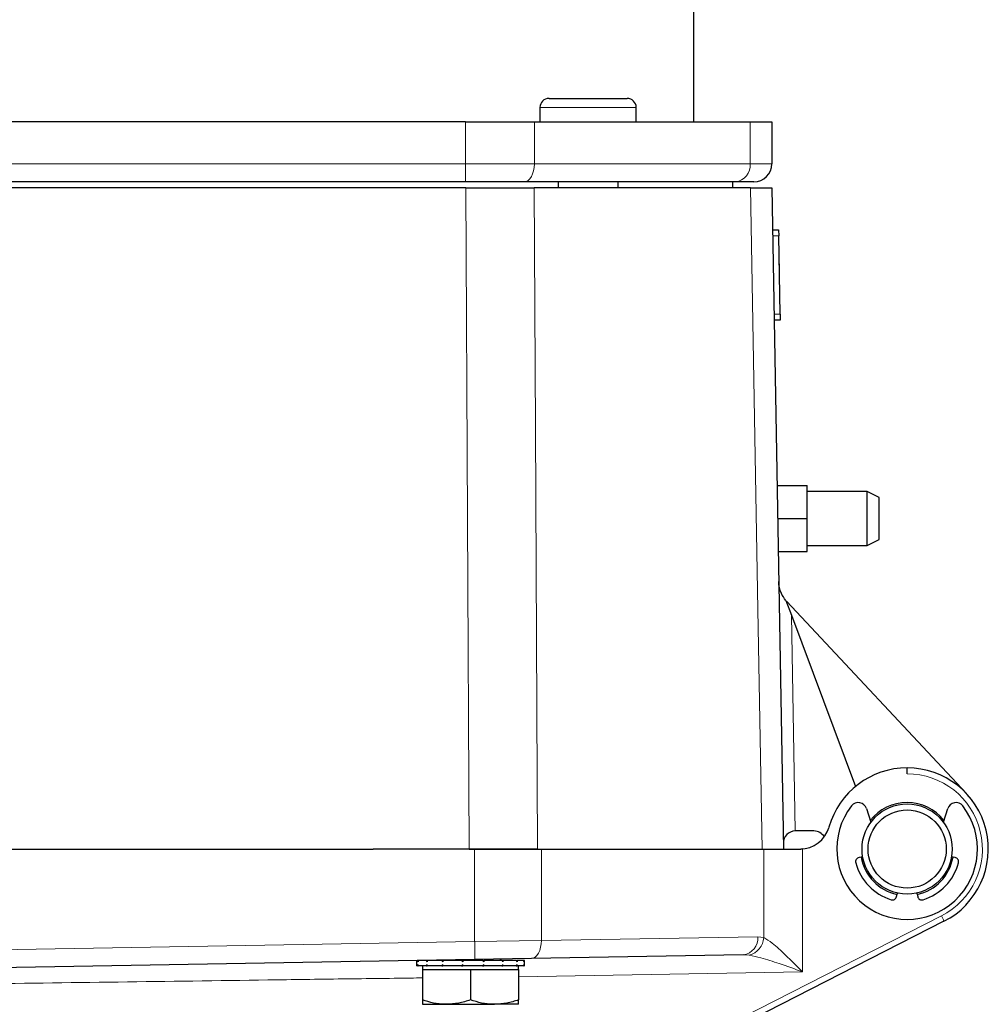
# Model space of a CAD drawing. Units: millimetres. Extents: x 241 to 2527, y 49 to 2098.
# Drawn here: x 476 to 637, y 649 to 813 of the extents above; entities that cross this region are included whole.
import ezdxf

# ---------------------------------------------------------------- set-up
doc = ezdxf.new("R2010")
doc.units = ezdxf.units.MM

msp = doc.modelspace()

# ---------------------------------------------------------------- linework, layer by layer
at = {"color": 7, "linetype": 'Continuous', "lineweight": 25}
for p, q in [((588.47, 795.65), (588.47, 884.65)), ((564.4, 799.55), (577.4, 799.55)), ((562.9, 798.05), (562.9, 795.65)), ((578.9, 795.65), (578.9, 798.05)), ((550.52, 795.65), (407.43, 795.65)), ((550.52, 795.65), (561.97, 795.65)), ((561.97, 795.65), (597.87, 795.65)), ((597.87, 795.65), (601.47, 795.65)), ((601.47, 795.65), (601.47, 788.65)), ((550.52, 785.65), (407.43, 785.65)), ((560.25, 785.65), (550.52, 785.65)), ((595.41, 785.65), (560.25, 785.65)), ((565.9, 785.65), (565.9, 784.65)), ((575.9, 784.65), (575.9, 785.65)), ((594.97, 784.65), (594.97, 785.65)), ((598.47, 785.65), (595.41, 785.65)), ((550.54, 784.65), (407.41, 784.65)), ((597.89, 784.65), (561.95, 784.65)), ((601.47, 784.65), (603.39, 674.65)), ((601.6, 777.65), (602.59, 777.67)), ((602.59, 777.67), (602.61, 776.67)), ((602.84, 763.67), (602.61, 776.67)), ((602.64, 775.48), (602.63, 775.48)), ((602.65, 775.2), (602.64, 775.48)), ((602.65, 775.2), (602.64, 775.2)), ((602.65, 775.11), (602.64, 775.11)), ((602.65, 775.11), (602.65, 775.2)), ((602.66, 774.73), (602.65, 774.73)), ((602.66, 774.67), (602.65, 774.67)), ((602.67, 774.06), (602.66, 774.67)), ((602.67, 774.06), (602.66, 774.06)), ((602.67, 773.9), (602.66, 773.9)), ((602.67, 773.88), (602.66, 773.88)), ((602.67, 773.79), (602.66, 773.78)), ((602.67, 773.9), (602.67, 774.06)), ((602.67, 773.79), (602.67, 773.88)), ((602.79, 766.79), (602.67, 773.79)), ((602.79, 766.79), (602.78, 766.79)), ((602.8, 766.67), (602.79, 766.67)), ((602.81, 766.16), (602.8, 766.16)), ((602.81, 765.65), (602.8, 765.65)), ((602.82, 765.52), (602.81, 765.52)), ((602.83, 765), (602.82, 765)), ((602.83, 764.5), (602.82, 764.5)), ((602.84, 763.67), (602.86, 762.67)), ((602.86, 762.67), (601.86, 762.66)), ((602.34, 735.15), (607.34, 735.15)), ((607.34, 729.65), (607.34, 735.15)), ((617.34, 734.15), (607.34, 734.15)), ((619.34, 733.15), (617.32, 734.16)), ((602.43, 729.65), (607.34, 729.65)), ((607.34, 724.15), (607.34, 729.65)), ((617.32, 725.15), (619.34, 726.15)), ((602.53, 724.15), (607.34, 724.15)), ((607.34, 725.15), (617.34, 725.15)), ((603.79, 716), (604.71, 713.54)), ((603.96, 715.81), (633.83, 683.87)), ((604.71, 713.54), (615.39, 685.07)), ((623.97, 687.15), (623.97, 688.15)), ((617.21, 681.38), (617.93, 679.1)), ((630.01, 679.1), (630.73, 681.38)), ((608.47, 677.65), (605.38, 677.65)), ((458.97, 674.65), (535.17, 674.65)), ((551.14, 674.65), (535.17, 674.65)), ((551.14, 674.65), (552.03, 674.65)), ((552.03, 674.65), (563.13, 674.65)), ((563.13, 674.65), (600.11, 674.65)), ((600.11, 674.65), (606.27, 674.65)), ((606.57, 674.66), (606.27, 674.65)), ((606.57, 674.66), (606.27, 674.65)), ((616.59, 673.35), (615.99, 673.25)), ((631.96, 673.25), (631.36, 673.35)), ((622.22, 666.74), (622.35, 667.33)), ((625.6, 667.33), (625.73, 666.74)), ((630.1, 662.62), (556.12, 624.93)), ((596.72, 657.06), (561.46, 656.44)), ((552.03, 656.28), (470.96, 654.86)), ((542.33, 656.11), (542.33, 655.21)), ((544, 656.11), (542.62, 656.11)), ((542.62, 656.11), (542.62, 655.89)), ((542.62, 655.21), (542.62, 655.44)), ((544, 656.11), (544.14, 656.11)), ((544.14, 656.11), (544.14, 655.89)), ((546.56, 656.11), (544.14, 656.11)), ((544.14, 655.21), (544.14, 655.44)), ((546.33, 656.18), (546.33, 656.11)), ((546.56, 656.11), (546.75, 656.11)), ((546.75, 656.11), (546.75, 655.89)), ((549.85, 656.11), (546.75, 656.11)), ((546.75, 655.21), (546.75, 655.44)), ((549.85, 656.11), (550.07, 656.11)), ((550.07, 656.11), (550.07, 655.89)), ((553.36, 656.11), (550.07, 656.11)), ((550.07, 655.21), (550.07, 655.44)), ((561.46, 656.44), (552.03, 656.28)), ((553.36, 656.11), (553.57, 656.11)), ((553.57, 656.11), (553.57, 655.89)), ((556.56, 656.11), (553.57, 656.11)), ((553.57, 655.21), (553.57, 655.44)), ((556.33, 656.11), (556.33, 656.35)), ((556.56, 656.11), (556.74, 656.11)), ((556.74, 656.11), (556.74, 655.89)), ((558.96, 656.11), (556.74, 656.11)), ((556.74, 655.21), (556.74, 655.44)), ((558.96, 656.11), (559.08, 656.11)), ((559.08, 656.11), (559.08, 655.89)), ((560.21, 656.11), (559.08, 656.11)), ((559.08, 655.21), (559.08, 655.44)), ((560.21, 656.11), (560.24, 656.11)), ((560.24, 656.11), (560.24, 655.89)), ((560.33, 656.11), (560.24, 656.11)), ((560.24, 655.21), (560.24, 655.44)), ((560.33, 655.21), (560.33, 656.11)), ((542.56, 655.21), (542.33, 655.21)), ((542.56, 655.21), (542.62, 655.21)), ((544, 655.21), (542.62, 655.21)), ((543.33, 655.21), (543.33, 654.61)), ((543.33, 654.61), (543.33, 649.53)), ((543.33, 654.61), (547.33, 654.61)), ((544, 655.21), (544.14, 655.21)), ((546.56, 655.21), (544.14, 655.21)), ((546.56, 655.21), (546.75, 655.21)), ((549.85, 655.21), (546.75, 655.21)), ((547.33, 654.61), (551.33, 654.61)), ((549.85, 655.21), (550.07, 655.21)), ((553.36, 655.21), (550.07, 655.21)), ((551.33, 654.61), (551.33, 649.53)), ((551.33, 654.61), (555.33, 654.61)), ((553.36, 655.21), (553.57, 655.21)), ((556.56, 655.21), (553.57, 655.21)), ((555.33, 654.61), (559.33, 654.61)), ((556.56, 655.21), (556.74, 655.21)), ((558.96, 655.21), (556.74, 655.21)), ((558.96, 655.21), (559.08, 655.21)), ((560.21, 655.21), (559.08, 655.21)), ((559.33, 654.61), (559.33, 655.21)), ((559.33, 654.61), (559.33, 649.53)), ((560.21, 655.21), (560.24, 655.21)), ((560.33, 655.21), (560.24, 655.21)), ((543.33, 648.81), (547.33, 648.81)), ((547.33, 648.81), (555.33, 648.81)), ((559.33, 648.81), (555.33, 648.81))]:
    msp.add_line(p, q, dxfattribs=at)
at = {"color": 7, "linetype": 'Continuous', "lineweight": 18}
for p, q in [((578.9, 798.05), (562.9, 798.05)), ((550.52, 788.65), (550.52, 795.65)), ((561.97, 795.65), (561.97, 788.65)), ((597.87, 788.65), (597.87, 795.65)), ((407.43, 788.65), (550.52, 788.65)), ((550.52, 788.65), (561.97, 788.65)), ((550.52, 785.65), (550.52, 788.65)), ((561.97, 788.65), (597.87, 788.65)), ((597.87, 788.65), (601.47, 788.65)), ((551.14, 674.65), (550.54, 784.65)), ((602.61, 776.67), (601.61, 776.65)), ((601.84, 763.66), (602.84, 763.67)), ((604.71, 713.54), (605.34, 677.65)), ((552.03, 659.28), (552.03, 674.65)), ((563.13, 674.65), (563.13, 659.44)), ((600.11, 659.91), (600.11, 674.65)), ((606.57, 674.66), (606.57, 654.23)), ((554.73, 625.33), (629.67, 663.52)), ((470.96, 657.86), (552.03, 659.28)), ((552.03, 659.28), (563.13, 659.44)), ((563.13, 659.44), (599.12, 660.06)), ((599.12, 660.06), (600.11, 659.91)), ((597.7, 656.99), (596.72, 657.06)), ((606.57, 654.23), (559.33, 653.41))]:
    msp.add_line(p, q, dxfattribs=at)
at = {"color": 7, "linetype": 'Continuous', "lineweight": 18, "flags": 128}
for points in [[(561.97, 788.65), (561.93, 788.07), (561.83, 787.5), (561.68, 786.99), (561.46, 786.53), (561.2, 786.16), (560.91, 785.88), (560.58, 785.71), (560.25, 785.65)], [(561.95, 784.65), (562.14, 744.78), (562.47, 674.65)], [(599.86, 674.65), (599.14, 714.53), (597.89, 784.65)], [(563.13, 659.44), (563.1, 658.86), (563.01, 658.3), (562.86, 657.78), (562.66, 657.33), (562.4, 656.96), (562.11, 656.68), (561.8, 656.5), (561.46, 656.44)]]:
    msp.add_lwpolyline(points, dxfattribs=at)
at = {"color": 7, "linetype": 'Continuous', "lineweight": 25}
for radius in [7.5, 6.5]:
    msp.add_circle((623.97, 674.65), radius, dxfattribs=at)
for centre, radius, start, end in [((564.4, 798.05), 1.5, 90, 180), ((577.4, 798.05), 1.5, 0, 90), ((598.47, 788.65), 3, 270, 0), ((623.97, 674.65), 13.5, 90, 164.3196), ((623.97, 674.65), 13.5, 297, 90), ((623.97, 674.65), 11.7, 142.1954, 37.8046), ((615.85, 680.95), 1.43, 17.5, 142.1954), ((623.97, 674.65), 7.75, 37.6943, 142.3057), ((632.09, 680.95), 1.43, 37.8046, 162.5), ((606.16, 679.65), 5, 270, 344.3196), ((605.38, 675.65), 2, 91.0175, 181), ((605.38, 675.65), 2, 90, 91.0175), ((608.47, 675.65), 2, 31.0865, 90), ((616.11, 672.54), 0.713, 100, 195.0231), ((623.97, 674.65), 8.85, 195.0231, 252.4769), ((623.97, 674.65), 7.75, 190, 257.5), ((623.97, 674.65), 7.75, 282.5, 350), ((623.97, 674.65), 8.85, 287.5231, 344.9769), ((631.83, 672.54), 0.713, 344.9769, 80), ((621.52, 666.89), 0.712, 252.4769, 347.5), ((626.42, 666.89), 0.713, 192.5, 287.5231)]:
    msp.add_arc(centre, radius, start, end, dxfattribs=at)
at = {"color": 7, "linetype": 'Continuous', "lineweight": 18}
for centre, radius, start, end in [((595.11, 788.41), 2.77, 276.2087, 5.0878), ((623.99, 674.65), 12.5, 297, 90.08), ((615.59, 656.07), 15.92, 24.3162, 27.8878), ((509.05, 657.78), 43.01, 358.0016, 1.9984), ((596.37, 659.79), 2.76, 277.2206, 5.4622), ((596.9, 660.11), 3.22, 284.4854, 356.4283), ((558.38, 656.11), 1.81, 172.3037, 179.9003)]:
    msp.add_arc(centre, radius, start, end, dxfattribs=at)
at = {"color": 7, "linetype": 'Continuous', "lineweight": 25}
for points, knots in [([(550.54, 784.65), (551.53, 784.65), (553.55, 784.65), (556.5, 784.65), (559.36, 784.65), (561.08, 784.65), (561.95, 784.65)], [0, 0, 0, 0, 0.246094, 0.4979373, 0.7460216, 1, 1, 1, 1]), ([(597.89, 784.65), (598.42, 784.65), (599.51, 784.65), (600.61, 784.65), (601.34, 784.65), (601.43, 784.65), (601.47, 784.65)], [0, 0, 0, 0, 0.246867, 0.49954, 0.746851, 1, 1, 1, 1]), ([(617.34, 727.4), (617.34, 727.49), (617.34, 727.9), (617.34, 728.84), (617.34, 730.26), (617.34, 731.73), (617.34, 732.97), (617.34, 733.8), (617.34, 734.19), (617.34, 734.12), (617.34, 734.1)], [0, 0, 0, 0, 0.030263, 0.152244, 0.313278, 0.474316, 0.635356, 0.796398, 0.957438, 1, 1, 1, 1]), ([(619.34, 726.16), (619.34, 726.15), (619.34, 726.15), (619.34, 726.17), (619.34, 726.22), (619.34, 726.32), (619.34, 726.46), (619.34, 726.59), (619.34, 726.79), (619.34, 727.07), (619.34, 727.47), (619.34, 727.79), (619.34, 728.15), (619.34, 728.55), (619.34, 729.01), (619.34, 729.39), (619.34, 729.67), (619.34, 730.05), (619.34, 730.43), (619.34, 730.79), (619.34, 731.05), (619.34, 731.31), (619.34, 731.64), (619.34, 731.94), (619.34, 732.21), (619.34, 732.4), (619.34, 732.62), (619.34, 732.81), (619.34, 732.95), (619.34, 733.03), (619.34, 733.1), (619.34, 733.15), (619.34, 733.14), (619.34, 733.14)], [0, 0, 0, 0, 0.005761, 0.03161, 0.05746, 0.109289, 0.135139, 0.160988, 0.186838, 0.238669, 0.285348, 0.333052, 0.345969, 0.397797, 0.449622, 0.475472, 0.501322, 0.527171, 0.578999, 0.604849, 0.630698, 0.656547, 0.682396, 0.734227, 0.760076, 0.785925, 0.811775, 0.863605, 0.889455, 0.915304, 0.941153, 0.967003, 1, 1, 1, 1]), ([(617.34, 725.19), (617.34, 725.21), (617.34, 725.24), (617.34, 725.89), (617.34, 726.71), (617.34, 727.27), (617.34, 727.4)], [0, 0, 0, 0, 0.255224, 0.577147, 0.899077, 1, 1, 1, 1]), ([(603.79, 716), (603.52, 716.39), (602.83, 717.37), (602.63, 718.48), (602.62, 719.13), (602.62, 719.14)], [0, 0, 0, 0, 0.397024, 0.9963, 1, 1, 1, 1]), ([(562.47, 674.65), (561.63, 674.65), (559.93, 674.65), (557.12, 674.65), (554.16, 674.65), (552.15, 674.65), (551.14, 674.65)], [0, 0, 0, 0, 0.247135, 0.5, 0.747135, 1, 1, 1, 1]), ([(542.62, 655.89), (542.61, 655.93), (542.59, 655.98), (542.58, 656.06), (542.57, 656.09), (542.56, 656.11)], [0, 0, 0, 0, 0.502045, 0.753085, 1, 1, 1, 1]), ([(542.56, 655.21), (542.57, 655.23), (542.58, 655.27), (542.59, 655.34), (542.61, 655.4), (542.62, 655.44)], [0, 0, 0, 0, 0.2501278, 0.5002556, 1, 1, 1, 1]), ([(544.14, 655.89), (544.11, 655.93), (544.08, 655.98), (544.04, 656.06), (544.02, 656.09), (544, 656.11)], [0, 0, 0, 0, 0.4999799, 0.7499875, 1, 1, 1, 1]), ([(544, 655.21), (544.02, 655.23), (544.04, 655.27), (544.08, 655.34), (544.11, 655.4), (544.14, 655.44)], [0, 0, 0, 0, 0.250128, 0.500256, 1, 1, 1, 1]), ([(546.75, 655.89), (546.72, 655.93), (546.67, 655.98), (546.61, 656.06), (546.58, 656.09), (546.56, 656.11)], [0, 0, 0, 0, 0.49998, 0.749988, 1, 1, 1, 1]), ([(546.56, 655.21), (546.58, 655.23), (546.61, 655.27), (546.67, 655.34), (546.72, 655.4), (546.75, 655.44)], [0, 0, 0, 0, 0.250128, 0.500256, 1, 1, 1, 1]), ([(550.07, 655.89), (550.03, 655.93), (549.97, 655.98), (549.9, 656.06), (549.86, 656.09), (549.85, 656.11)], [0, 0, 0, 0, 0.49998, 0.749988, 1, 1, 1, 1]), ([(549.85, 655.21), (549.86, 655.23), (549.9, 655.27), (549.97, 655.34), (550.03, 655.4), (550.07, 655.44)], [0, 0, 0, 0, 0.250128, 0.500256, 1, 1, 1, 1]), ([(553.57, 655.89), (553.54, 655.93), (553.48, 655.98), (553.41, 656.06), (553.37, 656.09), (553.36, 656.11)], [0, 0, 0, 0, 0.4999799, 0.7499875, 1, 1, 1, 1]), ([(553.36, 655.21), (553.37, 655.23), (553.41, 655.27), (553.48, 655.34), (553.54, 655.4), (553.57, 655.44)], [0, 0, 0, 0, 0.250128, 0.500256, 1, 1, 1, 1]), ([(556.74, 655.89), (556.71, 655.93), (556.66, 655.98), (556.6, 656.06), (556.57, 656.09), (556.56, 656.11)], [0, 0, 0, 0, 0.49998, 0.749988, 1, 1, 1, 1]), ([(556.56, 655.21), (556.57, 655.23), (556.6, 655.27), (556.66, 655.34), (556.71, 655.4), (556.74, 655.44)], [0, 0, 0, 0, 0.250128, 0.500256, 1, 1, 1, 1]), ([(559.08, 655.89), (559.06, 655.93), (559.03, 655.98), (558.99, 656.06), (558.97, 656.09), (558.96, 656.11)], [0, 0, 0, 0, 0.49998, 0.749988, 1, 1, 1, 1]), ([(558.96, 655.21), (558.97, 655.23), (558.99, 655.27), (559.03, 655.34), (559.06, 655.4), (559.08, 655.44)], [0, 0, 0, 0, 0.250128, 0.500256, 1, 1, 1, 1]), ([(560.24, 655.89), (560.24, 655.93), (560.23, 655.98), (560.22, 656.06), (560.21, 656.09), (560.21, 656.11)], [0, 0, 0, 0, 0.49998, 0.749988, 1, 1, 1, 1]), ([(560.21, 655.21), (560.21, 655.23), (560.22, 655.27), (560.23, 655.34), (560.24, 655.4), (560.24, 655.44)], [0, 0, 0, 0, 0.250128, 0.500256, 1, 1, 1, 1]), ([(547.33, 648.81), (547.24, 648.81), (546.52, 648.82), (545.17, 648.98), (543.95, 649.34), (543.33, 649.53)], [0, 0, 0, 0, 0.070086, 0.530782, 1, 1, 1, 1]), ([(543.33, 649.53), (543.33, 649.23), (543.33, 648.85), (543.33, 648.82), (543.33, 648.81)], [0, 0, 0, 0, 0.785622, 1, 1, 1, 1]), ([(551.33, 649.53), (550.68, 649.33), (549.37, 648.92), (548.02, 648.85), (547.33, 648.81)], [0, 0, 0, 0, 0.495458, 1, 1, 1, 1]), ([(555.33, 648.81), (555.24, 648.81), (554.52, 648.82), (553.17, 648.98), (551.95, 649.34), (551.33, 649.53)], [0, 0, 0, 0, 0.070086, 0.530782, 1, 1, 1, 1]), ([(559.33, 649.53), (558.68, 649.33), (557.37, 648.92), (556.02, 648.85), (555.33, 648.81)], [0, 0, 0, 0, 0.495458, 1, 1, 1, 1]), ([(559.33, 648.81), (559.33, 648.82), (559.33, 648.85), (559.33, 649.23), (559.33, 649.53)], [0, 0, 0, 0, 0.214378, 1, 1, 1, 1])]:
    msp.add_open_spline(points, degree=3, knots=knots, dxfattribs=at)
at = {"color": 7, "linetype": 'Continuous', "lineweight": 18}
for points, knots in [([(600.11, 659.91), (600.57, 659.63), (601.68, 658.96), (603.91, 656.86), (605.62, 655.17), (606.56, 654.23), (606.57, 654.23)], [0, 0, 0, 0, 0.241652, 0.581476, 0.998122, 1, 1, 1, 1]), ([(606.57, 654.23), (606.56, 654.23), (605.27, 654.69), (602.93, 655.51), (599.92, 656.52), (598.35, 656.86), (597.7, 656.99)], [0, 0, 0, 0, 0.002175, 0.423544, 0.764955, 1, 1, 1, 1]), ([(543.33, 653.21), (542.03, 653.19), (538.66, 653.13), (531.12, 653.06), (508.29, 652.72), (487.52, 652.45), (470.91, 652.23)], [0, 0, 0, 0, 0.053907, 0.139933, 0.31196, 1, 1, 1, 1])]:
    msp.add_open_spline(points, degree=3, knots=knots, dxfattribs=at)

doc.saveas('drawing.dxf')
